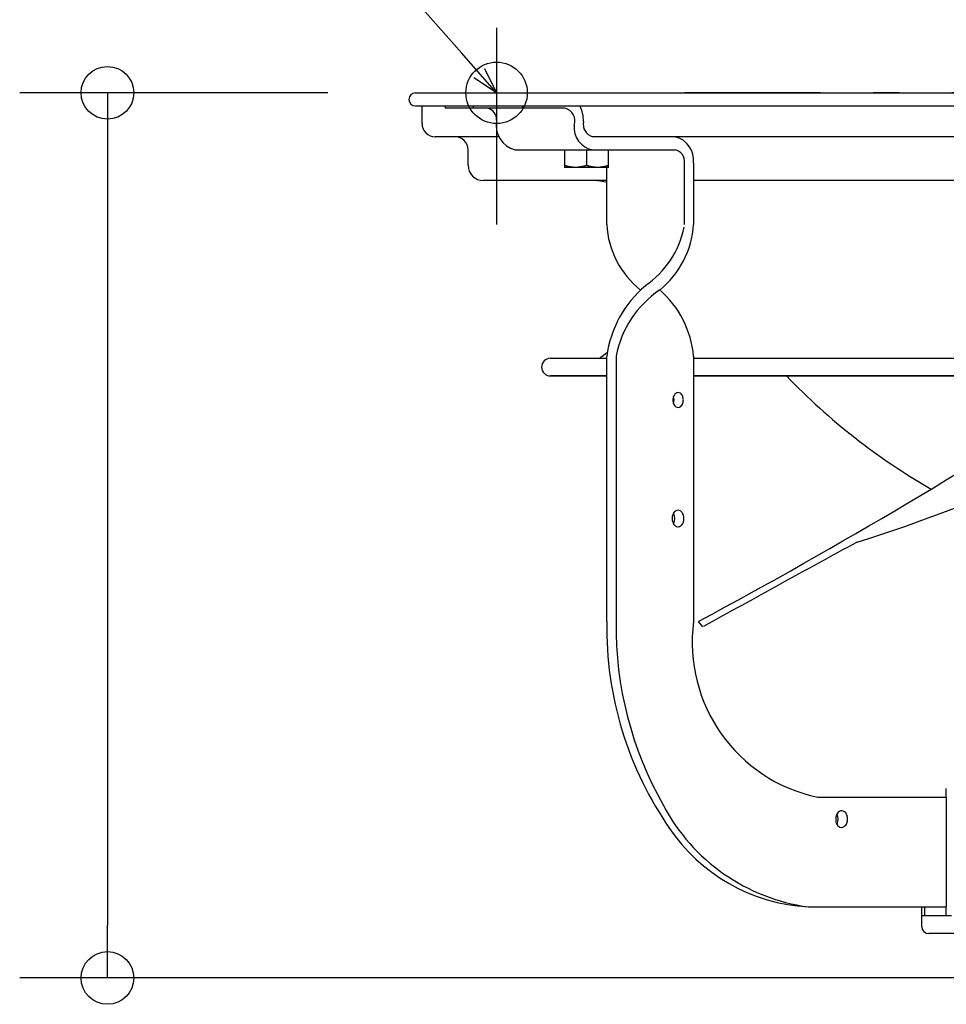
# Model space of a CAD drawing. Extents: x -524 to 942, y -232 to 544.
# Drawn here: x -274 to -62, y -208 to 17 of the extents above; entities that cross this region are included whole.
import ezdxf

# ---------------------------------------------------------------- set-up
doc = ezdxf.new("R2010")
doc.units = 0
doc.header["$LTSCALE"] = 20
doc.header["$PDMODE"] = 3
doc.header["$PDSIZE"] = -2
doc.linetypes.add('DASHDOT', pattern=[5.5, 4, -0.6, 0.3, -0.6])
doc.layers.get('DEFPOINTS').update_dxf_attribs({"linetype": 'CONTINUOUS'})
for name, color, linetype in [('BASIS', 6, 'DASHDOT'), ('DETAIL', 5, 'CONTINUOUS'), ('FIX', 11, 'CONTINUOUS'), ('NOTE', 4, 'CONTINUOUS'), ('OUTLINE', 3, 'CONTINUOUS'), ('SIZE', 30, 'CONTINUOUS')]:
    doc.layers.add(name, color=color, linetype=linetype)

msp = doc.modelspace()

# ---------------------------------------------------------------- linework, layer by layer
at = {"layer": 'BASIS', "color": 6, "linetype": 'DASHDOT'}
msp.add_line((128.79, 0), (-122.12, 0), dxfattribs=at)
at = {"layer": 'DEFPOINTS', "color": 30, "linetype": 'CONTINUOUS'}
for p in [(-165, 9.7), (-183.5, 0), (-185, -1.5), (-253.7, -201.7)]:
    msp.add_point(p, dxfattribs=at)
at = {"layer": 'DETAIL', "color": 5, "linetype": 'CONTINUOUS'}
for p, q in [((-183.5, 0), (183.5, 0)), ((-183.5, -3), (183.5, -3)), ((-182, -7), (-182, -3)), ((-176.67, -3.5), (-176.67, -3)), ((-149.44, -3.5), (-176.67, -3.5)), ((-170.3, -3.5), (-170.3, -3)), ((-158.99, -3.5), (-158.99, -3)), ((-164.43, -10), (-179, -10)), ((-140.75, -10), (-143.08, -10)), ((140.75, -10), (-140.75, -10)), ((-171.5, -16.5), (-171.5, -13)), ((-160.76, -13), (-124.34, -13)), ((-149.49, -13), (-149.49, -17)), ((-144.49, -13), (-144.49, -16.55)), ((-139.49, -17), (-139.49, -13)), ((-149.41, -16.58), (-149.49, -16.55)), ((-139.49, -17), (-149.49, -17)), ((-149.32, -16.61), (-149.41, -16.58)), ((-149.24, -16.64), (-149.32, -16.61)), ((-149.32, -16.61), (-149.32, -16.61)), ((-149.15, -16.66), (-149.24, -16.64)), ((-149.07, -16.69), (-149.15, -16.66)), ((-149.15, -16.66), (-149.15, -16.66)), ((-148.98, -16.71), (-149.07, -16.69)), ((-148.89, -16.73), (-148.98, -16.71)), ((-148.98, -16.71), (-148.98, -16.71)), ((-148.81, -16.76), (-148.89, -16.73)), ((-148.72, -16.78), (-148.81, -16.76)), ((-148.81, -16.76), (-148.81, -16.76)), ((-148.63, -16.8), (-148.72, -16.78)), ((-148.55, -16.82), (-148.63, -16.8)), ((-148.63, -16.8), (-148.63, -16.8)), ((-148.47, -16.84), (-148.55, -16.82)), ((-148.39, -16.85), (-148.47, -16.84)), ((-148.47, -16.84), (-148.47, -16.84)), ((-148.31, -16.87), (-148.39, -16.85)), ((-148.22, -16.89), (-148.31, -16.87)), ((-148.31, -16.87), (-148.31, -16.87)), ((-148.14, -16.9), (-148.22, -16.89)), ((-148.06, -16.91), (-148.14, -16.9)), ((-148.14, -16.9), (-148.14, -16.9)), ((-147.97, -16.93), (-148.06, -16.91)), ((-147.89, -16.94), (-147.97, -16.93)), ((-147.97, -16.93), (-147.97, -16.93)), ((-147.81, -16.95), (-147.89, -16.94)), ((-147.73, -16.96), (-147.81, -16.95)), ((-147.81, -16.95), (-147.81, -16.95)), ((-147.65, -16.97), (-147.73, -16.96)), ((-147.56, -16.97), (-147.65, -16.97)), ((-147.65, -16.97), (-147.65, -16.97)), ((-147.48, -16.98), (-147.56, -16.97)), ((-147.4, -16.99), (-147.48, -16.98)), ((-147.48, -16.98), (-147.48, -16.98)), ((-147.32, -16.99), (-147.4, -16.99)), ((-147.24, -17), (-147.32, -16.99)), ((-147.32, -16.99), (-147.32, -16.99)), ((-147.16, -17), (-147.24, -17)), ((-147.08, -17), (-147.16, -17)), ((-147.16, -17), (-147.16, -17)), ((-146.99, -17), (-147.08, -17)), ((-146.91, -17), (-146.99, -17)), ((-146.83, -17), (-146.91, -17)), ((-146.75, -17), (-146.83, -17)), ((-146.83, -17), (-146.83, -17)), ((-146.67, -16.99), (-146.75, -17)), ((-146.59, -16.99), (-146.67, -16.99)), ((-146.67, -16.99), (-146.67, -16.99)), ((-146.5, -16.98), (-146.59, -16.99)), ((-146.42, -16.97), (-146.5, -16.98)), ((-146.5, -16.98), (-146.5, -16.98)), ((-146.34, -16.97), (-146.42, -16.97)), ((-146.26, -16.96), (-146.34, -16.97)), ((-146.34, -16.97), (-146.34, -16.97)), ((-146.18, -16.95), (-146.26, -16.96)), ((-146.1, -16.94), (-146.18, -16.95)), ((-146.18, -16.95), (-146.18, -16.95)), ((-146.01, -16.93), (-146.1, -16.94)), ((-145.93, -16.91), (-146.01, -16.93)), ((-146.01, -16.93), (-146.01, -16.93)), ((-145.85, -16.9), (-145.93, -16.91)), ((-145.76, -16.89), (-145.85, -16.9)), ((-145.85, -16.9), (-145.85, -16.9)), ((-145.68, -16.87), (-145.76, -16.89)), ((-145.6, -16.85), (-145.68, -16.87)), ((-145.68, -16.87), (-145.68, -16.87)), ((-145.52, -16.84), (-145.6, -16.85)), ((-145.44, -16.82), (-145.52, -16.84)), ((-145.52, -16.84), (-145.52, -16.84)), ((-145.35, -16.8), (-145.44, -16.82)), ((-145.27, -16.78), (-145.35, -16.8)), ((-145.35, -16.8), (-145.35, -16.8)), ((-145.18, -16.76), (-145.27, -16.78)), ((-145.09, -16.73), (-145.18, -16.76)), ((-145.18, -16.76), (-145.18, -16.76)), ((-145.01, -16.71), (-145.09, -16.73)), ((-144.92, -16.69), (-145.01, -16.71)), ((-145.01, -16.71), (-145.01, -16.71)), ((-144.84, -16.66), (-144.92, -16.69)), ((-144.75, -16.64), (-144.84, -16.66)), ((-144.84, -16.66), (-144.84, -16.66)), ((-144.66, -16.61), (-144.75, -16.64)), ((-144.58, -16.58), (-144.66, -16.61)), ((-144.66, -16.61), (-144.66, -16.61)), ((-144.49, -16.55), (-144.58, -16.58)), ((-144.41, -16.58), (-144.49, -16.55)), ((-144.32, -16.61), (-144.41, -16.58)), ((-144.24, -16.64), (-144.32, -16.61)), ((-144.32, -16.61), (-144.32, -16.61)), ((-144.15, -16.66), (-144.24, -16.64)), ((-144.07, -16.69), (-144.15, -16.66)), ((-144.15, -16.66), (-144.15, -16.66)), ((-143.98, -16.71), (-144.07, -16.69)), ((-143.89, -16.73), (-143.98, -16.71)), ((-143.98, -16.71), (-143.98, -16.71)), ((-143.81, -16.76), (-143.89, -16.73)), ((-143.72, -16.78), (-143.81, -16.76)), ((-143.81, -16.76), (-143.81, -16.76)), ((-143.63, -16.8), (-143.72, -16.78)), ((-143.55, -16.82), (-143.63, -16.8)), ((-143.63, -16.8), (-143.63, -16.8)), ((-143.47, -16.84), (-143.55, -16.82)), ((-143.39, -16.85), (-143.47, -16.84)), ((-143.47, -16.84), (-143.47, -16.84)), ((-143.31, -16.87), (-143.39, -16.85)), ((-143.22, -16.89), (-143.31, -16.87)), ((-143.31, -16.87), (-143.31, -16.87)), ((-143.14, -16.9), (-143.22, -16.89)), ((-143.06, -16.91), (-143.14, -16.9)), ((-143.14, -16.9), (-143.14, -16.9)), ((-142.97, -16.93), (-143.06, -16.91)), ((-142.89, -16.94), (-142.97, -16.93)), ((-142.97, -16.93), (-142.97, -16.93)), ((-142.81, -16.95), (-142.89, -16.94)), ((-142.73, -16.96), (-142.81, -16.95)), ((-142.81, -16.95), (-142.81, -16.95)), ((-142.65, -16.97), (-142.73, -16.96)), ((-142.56, -16.97), (-142.65, -16.97)), ((-142.65, -16.97), (-142.65, -16.97)), ((-142.48, -16.98), (-142.56, -16.97)), ((-142.4, -16.99), (-142.48, -16.98)), ((-142.48, -16.98), (-142.48, -16.98)), ((-142.32, -16.99), (-142.4, -16.99)), ((-142.24, -17), (-142.32, -16.99)), ((-142.32, -16.99), (-142.32, -16.99)), ((-142.16, -17), (-142.24, -17)), ((-142.08, -17), (-142.16, -17)), ((-142.16, -17), (-142.16, -17)), ((-141.99, -17), (-142.08, -17)), ((-141.91, -17), (-141.99, -17)), ((-141.83, -17), (-141.91, -17)), ((-141.75, -17), (-141.83, -17)), ((-141.83, -17), (-141.83, -17)), ((-141.67, -16.99), (-141.75, -17)), ((-141.59, -16.99), (-141.67, -16.99)), ((-141.67, -16.99), (-141.67, -16.99)), ((-141.5, -16.98), (-141.59, -16.99)), ((-141.42, -16.97), (-141.5, -16.98)), ((-141.5, -16.98), (-141.5, -16.98)), ((-141.34, -16.97), (-141.42, -16.97)), ((-141.26, -16.96), (-141.34, -16.97)), ((-141.34, -16.97), (-141.34, -16.97)), ((-141.18, -16.95), (-141.26, -16.96)), ((-141.1, -16.94), (-141.18, -16.95)), ((-141.18, -16.95), (-141.18, -16.95)), ((-141.01, -16.93), (-141.1, -16.94)), ((-140.93, -16.91), (-141.01, -16.93)), ((-141.01, -16.93), (-141.01, -16.93)), ((-140.85, -16.9), (-140.93, -16.91)), ((-140.76, -16.89), (-140.85, -16.9)), ((-140.85, -16.9), (-140.85, -16.9)), ((-140.68, -16.87), (-140.76, -16.89)), ((-140.6, -16.85), (-140.68, -16.87)), ((-140.68, -16.87), (-140.68, -16.87)), ((-140.52, -16.84), (-140.6, -16.85)), ((-140.44, -16.82), (-140.52, -16.84)), ((-140.52, -16.84), (-140.52, -16.84)), ((-140.35, -16.8), (-140.44, -16.82)), ((-140.27, -16.78), (-140.35, -16.8)), ((-140.35, -16.8), (-140.35, -16.8)), ((-140.18, -16.76), (-140.27, -16.78)), ((-140.09, -16.73), (-140.18, -16.76)), ((-140.18, -16.76), (-140.18, -16.76)), ((-140.01, -16.71), (-140.09, -16.73)), ((-139.92, -16.69), (-140.01, -16.71)), ((-140.01, -16.71), (-140.01, -16.71)), ((-139.84, -16.66), (-139.92, -16.69)), ((-139.9, -30), (-139.9, -17)), ((-139.75, -16.64), (-139.84, -16.66)), ((-139.84, -16.66), (-139.84, -16.66)), ((-139.66, -16.61), (-139.75, -16.64)), ((-139.58, -16.58), (-139.66, -16.61)), ((-139.66, -16.61), (-139.66, -16.61)), ((-139.49, -16.55), (-139.58, -16.58)), ((-122.22, -16), (-122.22, -30)), ((-120.1, -16), (-120.1, -30)), ((-139.9, -20), (-168, -20)), ((120.1, -20), (-120.1, -20)), ((-152.75, -60.5), (-139.9, -60.5)), ((-139.9, -120.5), (-139.9, -60)), ((-137.78, -60), (-137.78, -120.5)), ((-120.1, -60), (-120.1, -120.5)), ((-120.1, -60.5), (120.1, -60.5)), ((-152.75, -64.5), (-139.9, -64.5)), ((-139.9, -64.5), (-152.75, -64.5)), ((-120.1, -64.5), (120.1, -64.5)), ((120.1, -64.5), (-120.1, -64.5)), ((-119.08, -120.48), (-118.05, -121.7)), ((-62.5, -160.5), (-62.5, -158.5)), ((-91.81, -160.5), (-62.5, -160.5)), ((-62.5, -160.5), (-62.5, -185.5)), ((-93.94, -185.5), (-62.5, -185.5)), ((-68.1, -190), (-68.1, -185.5)), ((-67.5, -185.5), (-67.5, -187.5)), ((-62.5, -187.5), (-62.5, -185.5)), ((-68.1, -187.5), (-61.31, -187.5)), ((66.5, -191.6), (-66.5, -191.6))]:
    msp.add_line(p, q, dxfattribs=at)
for centre, radius, start, end in [((-183.5, -1.5), 1.5, 90, 270), ((-167.66, -6.1), 2.66, 356.5135, 78.3101), ((-150.13, -6.4), 2.98, 340.6641, 76.7269), ((-153.02, -6.44), 7.82, 359.55, 26.1049), ((-159.3, -7.37), 5.82, 169.0531, 255.4422), ((-142.31, -7.14), 2.96, 167.5067, 254.9327), ((-179, -7), 3, 180, 270), ((-142.22, -7.95), 5.12, 173.772, 260.3271), ((-174.5, -13), 3, 0, 90), ((-125.6, -15.39), 5.53, 353.6542, 76.8746), ((-124.75, -15.54), 2.58, 349.7639, 80.7649), ((-168, -16.5), 3.5, 180, 270), ((-142.75, -29.5), 9.5, 72.5209, 90), ((-119.51, -28.92), 20.42, 183.0256, 231.6503), ((-143.51, -26.1), 21.75, 304.8821, 348.0225), ((-141.08, -28.6), 21.03, 309.0584, 356.1699), ((-114.79, -63.36), 25.33, 129.9881, 172.3821), ((-114.54, -64.51), 23.67, 124.1572, 169.0115), ((-142.62, -62.03), 22.61, 5.1529, 49.1557), ((-152.75, -62.5), 2, 90, 270), ((-152.75, -44.5), 19.5, 304.8518, 311.3543), ((-711.59, 981.98), 1251.63, 298.26468, 303.26977), ((8.79, 39.3), 149.61, 223.9343, 240.0147), ((-191.18, 244.55), 363.45, 287.3403, 301.7546), ((-122.5, -69.98), 2.31, 161.774, 180.9407), ((-122.97, -69.82), 1.82, 146.1336, 161.7738), ((-126.89, -70), 2.34, 341.022, 19.457), ((-123.39, -69.54), 1.32, 126.8556, 146.2591), ((-123.62, -69.21), 0.915, 91.474, 127.2625), ((-123.64, -69.21), 0.915, 54.238, 90.0264), ((-123.87, -69.55), 1.32, 35.2414, 54.6448), ((-124.28, -69.84), 1.82, 19.7266, 35.3668), ((-124.75, -70.01), 2.31, 0.5597, 19.7264), ((-122.5, -69.99), 2.31, 180.5597, 199.7264), ((-122.97, -70.16), 1.82, 199.7266, 215.3668), ((-123.37, -70.45), 1.32, 215.2414, 234.6448), ((-123.6, -70.78), 0.915, 234.238, 270.0264), ((-123.62, -70.78), 0.915, 271.474, 307.2625), ((-123.86, -70.46), 1.32, 306.8556, 326.2591), ((-124.28, -70.18), 1.82, 326.1336, 341.7738), ((-124.75, -70.02), 2.31, 341.774, 0.9407), ((-122.46, -97), 2.54, 160.3287, 179.8316), ((-122.95, -96.82), 2.02, 144.5149, 160.3259), ((-127.21, -96.94), 2.8, 334.0522, 24.5048), ((-123.39, -96.51), 1.49, 125.2173, 144.6292), ((-123.63, -96.15), 1.05, 90.3074, 125.583), ((-123.65, -96.15), 1.05, 53.7065, 88.982), ((-123.9, -96.51), 1.49, 34.6602, 54.0721), ((-124.34, -96.81), 2.02, 18.9636, 34.7745), ((-124.83, -96.98), 2.54, 359.4579, 18.9607), ((-122.46, -97.02), 2.54, 179.4579, 198.9607), ((-122.96, -97.19), 2.02, 198.9636, 214.7745), ((-123.39, -97.49), 1.49, 214.6602, 234.0721), ((-123.64, -97.85), 1.05, 233.7065, 268.982), ((-123.66, -97.85), 1.05, 270.3074, 305.583), ((-123.91, -97.49), 1.49, 305.2173, 324.6292), ((-124.34, -97.18), 2.02, 324.5149, 340.3259), ((-124.83, -97), 2.54, 340.3287, 359.8316), ((1541.35, -3095.9), 3405.75, 118.48307, 119.15489), ((-59.63, -121.84), 80.28, 179.0408, 215.0348), ((-55.54, -121.61), 82.24, 179.2299, 209.7253), ((-84.37, -125.24), 36.04, 172.4491, 258.0797), ((-88.03, -141.91), 43.99, 207.7419, 262.2812), ((-86.09, -165.02), 1.49, 123.7347, 143.1471), ((-86.32, -164.66), 1.06, 88.8794, 124.0957), ((-86.35, -164.66), 1.06, 52.3514, 87.5677), ((-85.18, -165.53), 2.54, 158.8678, 178.4099), ((-85.18, -165.54), 2.54, 178.0372, 197.5793), ((-85.67, -165.34), 2.02, 143.0341, 158.8647), ((-89.82, -165.53), 2.69, 334.3187, 26.4072), ((-86.6, -165), 1.49, 33.3, 52.7124), ((-87.04, -165.3), 2.02, 17.5824, 33.413), ((-87.54, -165.47), 2.54, 338.8678, 358.4099), ((-87.54, -165.45), 2.54, 358.0372, 17.5793), ((-91.61, -144.38), 41.19, 213.8944, 266.7624), ((-85.68, -165.7), 2.02, 197.5824, 213.413), ((-86.12, -166), 1.49, 213.3, 232.7124), ((-86.37, -166.34), 1.06, 232.3514, 267.5677), ((-86.4, -166.34), 1.06, 268.8794, 304.0957), ((-86.63, -165.98), 1.49, 303.7347, 323.1471), ((-87.05, -165.66), 2.02, 323.0341, 338.8647), ((-91.81, -152.95), 32.55, 266.2694, 269.9977), ((-66.5, -190), 1.6, 180, 270)]:
    msp.add_arc(centre, radius, start, end, dxfattribs=at)
at = {"layer": 'FIX', "color": 11, "linetype": 'CONTINUOUS'}
msp.add_circle((-165, 0), 7, dxfattribs=at)
at = {"layer": 'NOTE', "color": 4, "linetype": 'CONTINUOUS'}
for p, q in [((-172.94, 9), (-221.1, 63.6)), ((-165, 14.83), (-165, -29.97)), ((-165, 0), (-172.94, 9)), ((-167.76, 5.56), (-165, 0)), ((-165, 0), (-170.17, 3.44))]:
    msp.add_line(p, q, dxfattribs=at)
at = {"layer": 'OUTLINE', "color": 3, "linetype": 'CONTINUOUS'}
for p, q in [((-183.5, 0), (183.5, 0)), ((-183.5, -3), (-182, -3)), ((-182, -7), (-182, -3)), ((-174.5, -10), (-179, -10)), ((-171.5, -16.5), (-171.5, -13)), ((-139.9, -20), (-168, -20)), ((-139.9, -30), (-139.9, -20.44)), ((-152.75, -60.5), (-139.9, -60.5)), ((-139.9, -120.5), (-139.9, -60)), ((-152.75, -64.5), (-139.9, -64.5)), ((-139.9, -64.5), (-152.75, -64.5)), ((-93.94, -185.5), (-68.1, -185.5)), ((-68.1, -190), (-68.1, -185.5)), ((-61.96, -191.6), (-66.5, -191.6))]:
    msp.add_line(p, q, dxfattribs=at)
for centre, radius, start, end in [((-183.5, -1.5), 1.5, 90, 270), ((-179, -7), 3, 180, 270), ((-174.5, -13), 3, 0, 90), ((-168, -16.5), 3.5, 180, 270), ((-142.75, -29.5), 9.5, 72.5209, 90), ((-119.51, -28.92), 20.42, 183.0256, 231.6503), ((-114.79, -63.36), 25.33, 129.9881, 172.3821), ((-152.75, -62.5), 2, 90, 270), ((-152.75, -44.5), 19.5, 304.8518, 311.3543), ((-59.63, -121.84), 80.28, 179.0408, 215.0348), ((-91.61, -144.38), 41.19, 213.8944, 266.7624), ((-91.81, -152.95), 32.55, 266.2694, 269.9977), ((-66.5, -190), 1.6, 180, 270)]:
    msp.add_arc(centre, radius, start, end, dxfattribs=at)
at = {"layer": 'SIZE', "color": 30, "linetype": 'CONTINUOUS'}
for p, q in [((-203.5, 0), (-273.7, 0)), ((-253.7, 0), (-253.7, -12)), ((-253.7, -12), (-253.7, -189.7)), ((-253.7, -201.7), (-253.7, -189.7)), ((-24, -201.7), (-273.7, -201.7))]:
    msp.add_line(p, q, dxfattribs=at)
for centre in [(-253.7, 0), (-253.7, -201.7)]:
    msp.add_circle(centre, 6, dxfattribs=at)

doc.saveas('drawing.dxf')
